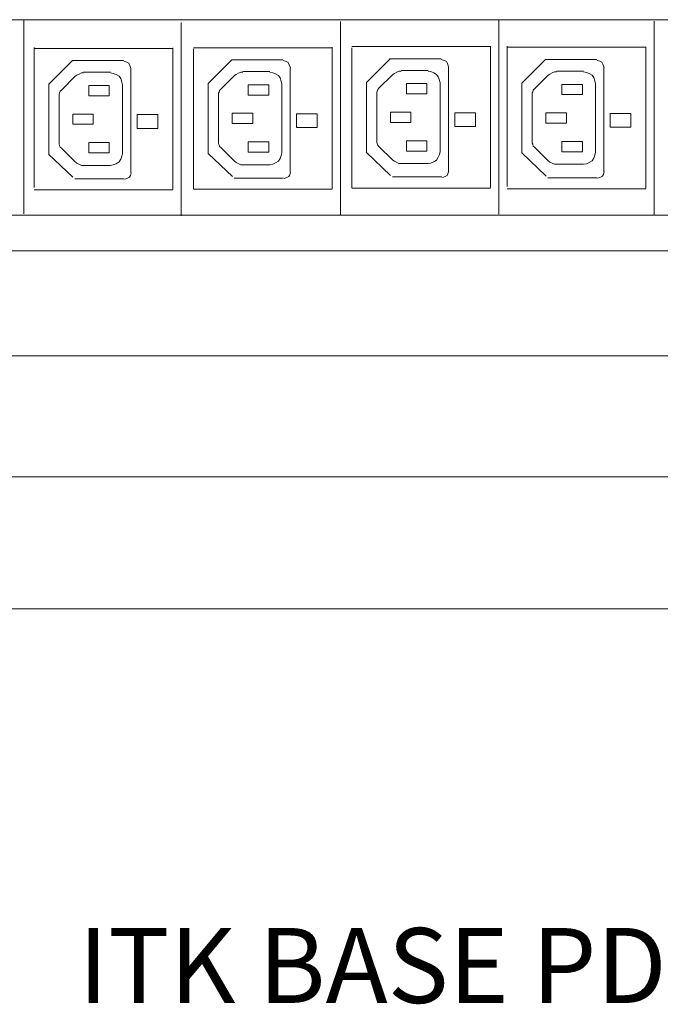
# Model space of a CAD drawing. Units: millimetres. Extents: x 1590 to 6717, y 1311 to 2441.
# Drawn here: x 2455 to 2829, y 1324 to 1899 of the extents above; entities that cross this region are included whole.
import ezdxf

# ---------------------------------------------------------------- set-up
doc = ezdxf.new("R2010")
doc.units = ezdxf.units.MM
doc.layers.add('layer 1', color=7, linetype='Continuous')
doc.styles.add('0', font='arial.ttf', dxfattribs={"height": 1})

msp = doc.modelspace()

# ---------------------------------------------------------------- linework, layer by layer
at = {"layer": 'layer 1', "lineweight": 9}
for points in [[(6209.94, 1899.16), (6209.94, 1899.16), (2415.3, 1899.16), (2415.3, 1899.16)], [(2457.1, 1898.91), (2457.1, 1898.91), (2457.1, 1785.86), (2457.1, 1785.86)], [(2549.01, 1897.6), (2549.01, 1897.6), (2549.01, 1784.54), (2549.01, 1784.54)], [(2642.13, 1898.02), (2642.13, 1898.02), (2642.13, 1784.96), (2642.13, 1784.96)], [(2734.59, 1898.65), (2734.59, 1898.65), (2734.59, 1785.59), (2734.59, 1785.59)], [(2825.41, 1898.25), (2825.41, 1898.25), (2825.41, 1785.19), (2825.41, 1785.19)], [(2463.14, 1801.19), (2463.14, 1801.19), (2463.14, 1883.02), (2463.14, 1883.02)], [(2463.15, 1882.4), (2463.15, 1882.4), (2544.22, 1882.4), (2544.22, 1882.4)], [(2544.22, 1800.06), (2544.22, 1800.06), (2544.22, 1882.71), (2544.22, 1882.71)], [(2556.27, 1882.82), (2556.27, 1882.82), (2637.34, 1882.82), (2637.34, 1882.82)], [(2556.27, 1800.35), (2556.27, 1800.35), (2556.27, 1882.18), (2556.27, 1882.18)], [(2637.34, 1800.48), (2637.34, 1800.48), (2637.34, 1883.13), (2637.34, 1883.13)], [(2648.74, 1883.45), (2648.74, 1883.45), (2729.8, 1883.45), (2729.8, 1883.45)], [(2648.74, 1800.98), (2648.74, 1800.98), (2648.74, 1882.81), (2648.74, 1882.81)], [(2729.8, 1801.11), (2729.8, 1801.11), (2729.8, 1883.76), (2729.8, 1883.76)], [(2739.54, 1801.84), (2739.54, 1801.84), (2739.54, 1883.67), (2739.54, 1883.67)], [(2739.55, 1883.05), (2739.55, 1883.05), (2820.62, 1883.05), (2820.62, 1883.05)], [(2820.62, 1800.71), (2820.62, 1800.71), (2820.62, 1883.35), (2820.62, 1883.35)], [(2471.81, 1861.52), (2471.81, 1861.52), (2485.59, 1875.3), (2485.59, 1875.3)], [(2485.29, 1875.3), (2485.29, 1875.3), (2515.36, 1875.3), (2515.36, 1875.3)], [(2564.93, 1861.94), (2564.93, 1861.94), (2578.71, 1875.72), (2578.71, 1875.72)], [(2578.41, 1875.72), (2578.41, 1875.72), (2608.48, 1875.72), (2608.48, 1875.72)], [(2657.4, 1862.57), (2657.4, 1862.57), (2671.18, 1876.35), (2671.18, 1876.35)], [(2670.87, 1876.35), (2670.87, 1876.35), (2700.94, 1876.35), (2700.94, 1876.35)], [(2748.21, 1862.17), (2748.21, 1862.17), (2761.99, 1875.95), (2761.99, 1875.95)], [(2761.69, 1875.94), (2761.69, 1875.94), (2791.75, 1875.94), (2791.75, 1875.94)], [(2519.72, 1809.73), (2519.72, 1809.73), (2519.72, 1870.62), (2519.72, 1870.62)], [(2600.86, 1868.86), (2600.86, 1868.86), (2585.19, 1868.86), (2585.19, 1868.86)], [(2612.84, 1810.15), (2612.84, 1810.15), (2612.84, 1871.04), (2612.84, 1871.04)], [(2693.33, 1869.49), (2693.33, 1869.49), (2677.66, 1869.49), (2677.66, 1869.49)], [(2705.3, 1810.78), (2705.3, 1810.78), (2705.3, 1871.67), (2705.3, 1871.67)], [(2784.14, 1869.08), (2784.14, 1869.08), (2768.47, 1869.08), (2768.47, 1869.08)], [(2796.12, 1810.38), (2796.12, 1810.38), (2796.12, 1871.27), (2796.12, 1871.27)], [(2487.07, 1866.1), (2487.07, 1866.1), (2479.06, 1858.1), (2479.06, 1858.1)], [(2507.74, 1868.43), (2507.74, 1868.43), (2492.07, 1868.43), (2492.07, 1868.43)], [(2580.19, 1866.52), (2580.19, 1866.52), (2572.18, 1858.52), (2572.18, 1858.52)], [(2672.66, 1867.15), (2672.66, 1867.15), (2664.65, 1859.15), (2664.65, 1859.15)], [(2763.47, 1866.75), (2763.47, 1866.75), (2755.46, 1858.74), (2755.46, 1858.74)], [(2471.75, 1861.51), (2471.75, 1861.51), (2471.75, 1820.56), (2471.75, 1820.56)], [(2495.07, 1854.76), (2495.07, 1854.76), (2495.07, 1860.76), (2495.07, 1860.76)], [(2495.07, 1860.76), (2495.07, 1860.76), (2507.08, 1860.76), (2507.08, 1860.76)], [(2507.08, 1860.76), (2507.08, 1860.76), (2507.08, 1854.76), (2507.08, 1854.76)], [(2514.75, 1821.08), (2514.75, 1821.08), (2514.75, 1861.1), (2514.75, 1861.1)], [(2564.86, 1861.94), (2564.86, 1861.94), (2564.86, 1820.98), (2564.86, 1820.98)], [(2588.19, 1855.18), (2588.19, 1855.18), (2588.19, 1861.19), (2588.19, 1861.19)], [(2588.19, 1861.19), (2588.19, 1861.19), (2600.2, 1861.19), (2600.2, 1861.19)], [(2600.2, 1861.19), (2600.2, 1861.19), (2600.2, 1855.18), (2600.2, 1855.18)], [(2607.87, 1821.5), (2607.87, 1821.5), (2607.87, 1861.52), (2607.87, 1861.52)], [(2657.33, 1862.57), (2657.33, 1862.57), (2657.33, 1821.61), (2657.33, 1821.61)], [(2680.66, 1855.81), (2680.66, 1855.81), (2680.66, 1861.82), (2680.66, 1861.82)], [(2680.66, 1861.82), (2680.66, 1861.82), (2692.66, 1861.82), (2692.66, 1861.82)], [(2692.66, 1861.82), (2692.66, 1861.82), (2692.66, 1855.81), (2692.66, 1855.81)], [(2700.34, 1822.13), (2700.34, 1822.13), (2700.34, 1862.15), (2700.34, 1862.15)], [(2748.14, 1862.16), (2748.14, 1862.16), (2748.14, 1821.21), (2748.14, 1821.21)], [(2771.47, 1855.41), (2771.47, 1855.41), (2771.47, 1861.41), (2771.47, 1861.41)], [(2771.47, 1861.41), (2771.47, 1861.41), (2783.48, 1861.41), (2783.48, 1861.41)], [(2783.48, 1861.41), (2783.48, 1861.41), (2783.48, 1855.41), (2783.48, 1855.41)], [(2791.15, 1821.73), (2791.15, 1821.73), (2791.15, 1861.75), (2791.15, 1861.75)], [(2477.73, 1854.76), (2477.73, 1854.76), (2477.73, 1827.41), (2477.73, 1827.41)], [(2507.08, 1854.76), (2507.08, 1854.76), (2495.07, 1854.76), (2495.07, 1854.76)], [(2570.85, 1855.18), (2570.85, 1855.18), (2570.85, 1827.84), (2570.85, 1827.84)], [(2600.2, 1855.18), (2600.2, 1855.18), (2588.19, 1855.18), (2588.19, 1855.18)], [(2663.31, 1855.81), (2663.31, 1855.81), (2663.31, 1828.47), (2663.31, 1828.47)], [(2692.66, 1855.81), (2692.66, 1855.81), (2680.66, 1855.81), (2680.66, 1855.81)], [(2754.13, 1855.41), (2754.13, 1855.41), (2754.13, 1828.06), (2754.13, 1828.06)], [(2783.48, 1855.41), (2783.48, 1855.41), (2771.47, 1855.41), (2771.47, 1855.41)], [(2485.73, 1838.08), (2485.73, 1838.08), (2485.73, 1844.09), (2485.73, 1844.09)], [(2578.85, 1838.51), (2578.85, 1838.51), (2578.85, 1844.51), (2578.85, 1844.51)], [(2671.32, 1839.14), (2671.32, 1839.14), (2671.32, 1845.14), (2671.32, 1845.14)], [(2762.13, 1838.73), (2762.13, 1838.73), (2762.13, 1844.74), (2762.13, 1844.74)], [(2680.66, 1828.47), (2680.66, 1828.47), (2692.66, 1828.47), (2692.66, 1828.47)], [(2680.66, 1822.46), (2680.66, 1822.46), (2680.66, 1828.47), (2680.66, 1828.47)], [(2692.66, 1828.47), (2692.66, 1828.47), (2692.66, 1822.46), (2692.66, 1822.46)], [(2479.06, 1824.08), (2479.06, 1824.08), (2487.07, 1816.07), (2487.07, 1816.07)], [(2495.07, 1827.41), (2495.07, 1827.41), (2507.08, 1827.41), (2507.08, 1827.41)], [(2495.07, 1821.41), (2495.07, 1821.41), (2495.07, 1827.41), (2495.07, 1827.41)], [(2507.08, 1827.41), (2507.08, 1827.41), (2507.08, 1821.41), (2507.08, 1821.41)], [(2572.18, 1824.5), (2572.18, 1824.5), (2580.19, 1816.49), (2580.19, 1816.49)], [(2588.19, 1827.84), (2588.19, 1827.84), (2600.2, 1827.84), (2600.2, 1827.84)], [(2588.19, 1821.83), (2588.19, 1821.83), (2588.19, 1827.84), (2588.19, 1827.84)], [(2600.2, 1827.84), (2600.2, 1827.84), (2600.2, 1821.83), (2600.2, 1821.83)], [(2664.65, 1825.13), (2664.65, 1825.13), (2672.66, 1817.13), (2672.66, 1817.13)], [(2755.46, 1824.73), (2755.46, 1824.73), (2763.47, 1816.72), (2763.47, 1816.72)], [(2771.47, 1828.06), (2771.47, 1828.06), (2783.48, 1828.06), (2783.48, 1828.06)], [(2771.47, 1822.06), (2771.47, 1822.06), (2771.47, 1828.06), (2771.47, 1828.06)], [(2783.48, 1828.06), (2783.48, 1828.06), (2783.48, 1822.06), (2783.48, 1822.06)], [(2485.86, 1807.13), (2485.86, 1807.13), (2471.63, 1820.68), (2471.63, 1820.68)], [(2507.08, 1821.41), (2507.08, 1821.41), (2495.07, 1821.41), (2495.07, 1821.41)], [(2578.98, 1807.55), (2578.98, 1807.55), (2564.75, 1821.1), (2564.75, 1821.1)], [(2600.2, 1821.83), (2600.2, 1821.83), (2588.19, 1821.83), (2588.19, 1821.83)], [(2671.45, 1808.18), (2671.45, 1808.18), (2657.21, 1821.73), (2657.21, 1821.73)], [(2692.66, 1822.46), (2692.66, 1822.46), (2680.66, 1822.46), (2680.66, 1822.46)], [(2762.26, 1807.77), (2762.26, 1807.77), (2748.03, 1821.33), (2748.03, 1821.33)], [(2783.48, 1822.06), (2783.48, 1822.06), (2771.47, 1822.06), (2771.47, 1822.06)], [(2492.07, 1814.07), (2492.07, 1814.07), (2507.74, 1814.07), (2507.74, 1814.07)], [(2585.19, 1814.5), (2585.19, 1814.5), (2600.86, 1814.5), (2600.86, 1814.5)], [(2677.66, 1815.13), (2677.66, 1815.13), (2693.33, 1815.13), (2693.33, 1815.13)], [(2768.47, 1814.72), (2768.47, 1814.72), (2784.14, 1814.72), (2784.14, 1814.72)], [(2486.97, 1806.26), (2486.97, 1806.26), (2515.83, 1806.26), (2515.83, 1806.26)], [(2580.09, 1806.68), (2580.09, 1806.68), (2608.95, 1806.68), (2608.95, 1806.68)], [(2672.55, 1807.31), (2672.55, 1807.31), (2701.41, 1807.31), (2701.41, 1807.31)], [(2763.37, 1806.91), (2763.37, 1806.91), (2792.23, 1806.91), (2792.23, 1806.91)], [(2463.15, 1799.76), (2463.15, 1799.76), (2544.22, 1799.76), (2544.22, 1799.76)], [(2556.27, 1800.18), (2556.27, 1800.18), (2637.34, 1800.18), (2637.34, 1800.18)], [(2648.74, 1800.81), (2648.74, 1800.81), (2729.8, 1800.81), (2729.8, 1800.81)], [(2739.55, 1800.41), (2739.55, 1800.41), (2820.62, 1800.41), (2820.62, 1800.41)], [(6209.94, 1785.11), (6209.94, 1785.11), (2415.3, 1785.11), (2415.3, 1785.11)], [(6202.56, 1764.24), (6202.56, 1764.24), (1729.18, 1764.24), (1729.18, 1764.24)], [(1752.56, 1702.88), (1752.56, 1702.88), (6186.75, 1702.88), (6186.75, 1702.88)], [(1660.1, 1632.18), (1660.1, 1632.18), (6240.4, 1632.18), (6240.4, 1632.18)], [(6290.24, 1555.14), (6290.24, 1555.14), (1618.45, 1555.14), (1618.45, 1555.14)]]:
    msp.add_open_spline(points, degree=3, dxfattribs=at)
for points, knots in [([(2519.75, 1870.62), (2519.75, 1870.62), (2519.13, 1872.45), (2519.13, 1872.45), (2519.13, 1872.45), (2519.13, 1872.45), (2518.52, 1873.68), (2518.52, 1873.68), (2518.52, 1873.68), (2518.52, 1873.68), (2517.3, 1874.28), (2517.3, 1874.28), (2517.3, 1874.28), (2517.3, 1874.28), (2515.47, 1874.9), (2515.47, 1874.9)], [0, 0, 0, 0, 0.2, 0.2, 0.2, 0.2, 0.4, 0.4, 0.4, 0.4, 0.6, 0.6, 0.6, 0.6, 1, 1, 1, 1]), ([(2612.87, 1871.04), (2612.87, 1871.04), (2612.25, 1872.87), (2612.25, 1872.87), (2612.25, 1872.87), (2612.25, 1872.87), (2611.64, 1874.1), (2611.64, 1874.1), (2611.64, 1874.1), (2611.64, 1874.1), (2610.42, 1874.71), (2610.42, 1874.71), (2610.42, 1874.71), (2610.42, 1874.71), (2608.59, 1875.32), (2608.59, 1875.32)], [0, 0, 0, 0, 0.2, 0.2, 0.2, 0.2, 0.4, 0.4, 0.4, 0.4, 0.6, 0.6, 0.6, 0.6, 1, 1, 1, 1]), ([(2705.33, 1871.67), (2705.33, 1871.67), (2704.72, 1873.51), (2704.72, 1873.51), (2704.72, 1873.51), (2704.72, 1873.51), (2704.11, 1874.73), (2704.11, 1874.73), (2704.11, 1874.73), (2704.11, 1874.73), (2702.89, 1875.34), (2702.89, 1875.34), (2702.89, 1875.34), (2702.89, 1875.34), (2701.05, 1875.95), (2701.05, 1875.95)], [0, 0, 0, 0, 0.2, 0.2, 0.2, 0.2, 0.4, 0.4, 0.4, 0.4, 0.6, 0.6, 0.6, 0.6, 1, 1, 1, 1]), ([(2796.15, 1871.27), (2796.15, 1871.27), (2795.53, 1873.1), (2795.53, 1873.1), (2795.53, 1873.1), (2795.53, 1873.1), (2794.92, 1874.32), (2794.92, 1874.32), (2794.92, 1874.32), (2794.92, 1874.32), (2793.7, 1874.93), (2793.7, 1874.93), (2793.7, 1874.93), (2793.7, 1874.93), (2791.87, 1875.54), (2791.87, 1875.54)], [0, 0, 0, 0, 0.2, 0.2, 0.2, 0.2, 0.4, 0.4, 0.4, 0.4, 0.6, 0.6, 0.6, 0.6, 1, 1, 1, 1]), ([(2677.66, 1869.15), (2677.66, 1869.15), (2676.32, 1869.15), (2676.32, 1869.15), (2676.32, 1869.15), (2676.32, 1869.15), (2674.99, 1868.49), (2674.99, 1868.49), (2674.99, 1868.49), (2674.99, 1868.49), (2673.65, 1867.82), (2673.65, 1867.82), (2673.65, 1867.82), (2673.65, 1867.82), (2672.66, 1867.15), (2672.66, 1867.15)], [0, 0, 0, 0, 0.2, 0.2, 0.2, 0.2, 0.4, 0.4, 0.4, 0.4, 0.6, 0.6, 0.6, 0.6, 1, 1, 1, 1]), ([(2700.34, 1862.15), (2700.34, 1862.15), (2700, 1863.82), (2700, 1863.82), (2700, 1863.82), (2700, 1863.82), (2699.33, 1865.82), (2699.33, 1865.82), (2699.33, 1865.82), (2699.33, 1865.82), (2698.33, 1867.15), (2698.33, 1867.15), (2698.33, 1867.15), (2698.33, 1867.15), (2696.67, 1868.15), (2696.67, 1868.15), (2696.67, 1868.15), (2696.67, 1868.15), (2695, 1868.82), (2695, 1868.82), (2695, 1868.82), (2695, 1868.82), (2693.33, 1869.15), (2693.33, 1869.15)], [0, 0, 0, 0, 0.142857, 0.142857, 0.142857, 0.142857, 0.285714, 0.285714, 0.285714, 0.285714, 0.428571, 0.428571, 0.428571, 0.428571, 0.571429, 0.571429, 0.571429, 0.571429, 0.714286, 0.714286, 0.714286, 0.714286, 1, 1, 1, 1]), ([(2768.47, 1868.75), (2768.47, 1868.75), (2767.14, 1868.75), (2767.14, 1868.75), (2767.14, 1868.75), (2767.14, 1868.75), (2765.8, 1868.08), (2765.8, 1868.08), (2765.8, 1868.08), (2765.8, 1868.08), (2764.47, 1867.42), (2764.47, 1867.42), (2764.47, 1867.42), (2764.47, 1867.42), (2763.47, 1866.75), (2763.47, 1866.75)], [0, 0, 0, 0, 0.2, 0.2, 0.2, 0.2, 0.4, 0.4, 0.4, 0.4, 0.6, 0.6, 0.6, 0.6, 1, 1, 1, 1]), ([(2791.15, 1861.75), (2791.15, 1861.75), (2790.82, 1863.41), (2790.82, 1863.41), (2790.82, 1863.41), (2790.82, 1863.41), (2790.15, 1865.41), (2790.15, 1865.41), (2790.15, 1865.41), (2790.15, 1865.41), (2789.15, 1866.75), (2789.15, 1866.75), (2789.15, 1866.75), (2789.15, 1866.75), (2787.48, 1867.75), (2787.48, 1867.75), (2787.48, 1867.75), (2787.48, 1867.75), (2785.81, 1868.42), (2785.81, 1868.42), (2785.81, 1868.42), (2785.81, 1868.42), (2784.14, 1868.75), (2784.14, 1868.75)], [0, 0, 0, 0, 0.142857, 0.142857, 0.142857, 0.142857, 0.285714, 0.285714, 0.285714, 0.285714, 0.428571, 0.428571, 0.428571, 0.428571, 0.571429, 0.571429, 0.571429, 0.571429, 0.714286, 0.714286, 0.714286, 0.714286, 1, 1, 1, 1]), ([(2492.07, 1868.1), (2492.07, 1868.1), (2490.74, 1868.1), (2490.74, 1868.1), (2490.74, 1868.1), (2490.74, 1868.1), (2489.4, 1867.43), (2489.4, 1867.43), (2489.4, 1867.43), (2489.4, 1867.43), (2488.07, 1866.77), (2488.07, 1866.77), (2488.07, 1866.77), (2488.07, 1866.77), (2487.07, 1866.1), (2487.07, 1866.1)], [0, 0, 0, 0, 0.2, 0.2, 0.2, 0.2, 0.4, 0.4, 0.4, 0.4, 0.6, 0.6, 0.6, 0.6, 1, 1, 1, 1]), ([(2514.75, 1861.1), (2514.75, 1861.1), (2514.42, 1862.76), (2514.42, 1862.76), (2514.42, 1862.76), (2514.42, 1862.76), (2513.75, 1864.76), (2513.75, 1864.76), (2513.75, 1864.76), (2513.75, 1864.76), (2512.75, 1866.1), (2512.75, 1866.1), (2512.75, 1866.1), (2512.75, 1866.1), (2511.08, 1867.1), (2511.08, 1867.1), (2511.08, 1867.1), (2511.08, 1867.1), (2509.41, 1867.77), (2509.41, 1867.77), (2509.41, 1867.77), (2509.41, 1867.77), (2507.74, 1868.1), (2507.74, 1868.1)], [0, 0, 0, 0, 0.142857, 0.142857, 0.142857, 0.142857, 0.285714, 0.285714, 0.285714, 0.285714, 0.428571, 0.428571, 0.428571, 0.428571, 0.571429, 0.571429, 0.571429, 0.571429, 0.714286, 0.714286, 0.714286, 0.714286, 1, 1, 1, 1]), ([(2585.19, 1868.52), (2585.19, 1868.52), (2583.86, 1868.52), (2583.86, 1868.52), (2583.86, 1868.52), (2583.86, 1868.52), (2582.52, 1867.86), (2582.52, 1867.86), (2582.52, 1867.86), (2582.52, 1867.86), (2581.19, 1867.19), (2581.19, 1867.19), (2581.19, 1867.19), (2581.19, 1867.19), (2580.19, 1866.52), (2580.19, 1866.52)], [0, 0, 0, 0, 0.2, 0.2, 0.2, 0.2, 0.4, 0.4, 0.4, 0.4, 0.6, 0.6, 0.6, 0.6, 1, 1, 1, 1]), ([(2607.87, 1861.52), (2607.87, 1861.52), (2607.54, 1863.19), (2607.54, 1863.19), (2607.54, 1863.19), (2607.54, 1863.19), (2606.87, 1865.19), (2606.87, 1865.19), (2606.87, 1865.19), (2606.87, 1865.19), (2605.87, 1866.52), (2605.87, 1866.52), (2605.87, 1866.52), (2605.87, 1866.52), (2604.2, 1867.52), (2604.2, 1867.52), (2604.2, 1867.52), (2604.2, 1867.52), (2602.53, 1868.19), (2602.53, 1868.19), (2602.53, 1868.19), (2602.53, 1868.19), (2600.86, 1868.52), (2600.86, 1868.52)], [0, 0, 0, 0, 0.142857, 0.142857, 0.142857, 0.142857, 0.285714, 0.285714, 0.285714, 0.285714, 0.428571, 0.428571, 0.428571, 0.428571, 0.571429, 0.571429, 0.571429, 0.571429, 0.714286, 0.714286, 0.714286, 0.714286, 1, 1, 1, 1]), ([(2479.06, 1858.1), (2479.06, 1858.1), (2478.4, 1857.43), (2478.4, 1857.43), (2478.4, 1857.43), (2478.4, 1857.43), (2478.06, 1856.43), (2478.06, 1856.43), (2478.06, 1856.43), (2478.06, 1856.43), (2477.73, 1855.76), (2477.73, 1855.76), (2477.73, 1855.76), (2477.73, 1855.76), (2477.73, 1854.76), (2477.73, 1854.76)], [0, 0, 0, 0, 0.2, 0.2, 0.2, 0.2, 0.4, 0.4, 0.4, 0.4, 0.6, 0.6, 0.6, 0.6, 1, 1, 1, 1]), ([(2572.18, 1858.52), (2572.18, 1858.52), (2571.52, 1857.85), (2571.52, 1857.85), (2571.52, 1857.85), (2571.52, 1857.85), (2571.18, 1856.85), (2571.18, 1856.85), (2571.18, 1856.85), (2571.18, 1856.85), (2570.85, 1856.18), (2570.85, 1856.18), (2570.85, 1856.18), (2570.85, 1856.18), (2570.85, 1855.18), (2570.85, 1855.18)], [0, 0, 0, 0, 0.2, 0.2, 0.2, 0.2, 0.4, 0.4, 0.4, 0.4, 0.6, 0.6, 0.6, 0.6, 1, 1, 1, 1]), ([(2664.65, 1859.15), (2664.65, 1859.15), (2663.98, 1858.48), (2663.98, 1858.48), (2663.98, 1858.48), (2663.98, 1858.48), (2663.65, 1857.48), (2663.65, 1857.48), (2663.65, 1857.48), (2663.65, 1857.48), (2663.31, 1856.81), (2663.31, 1856.81), (2663.31, 1856.81), (2663.31, 1856.81), (2663.31, 1855.81), (2663.31, 1855.81)], [0, 0, 0, 0, 0.2, 0.2, 0.2, 0.2, 0.4, 0.4, 0.4, 0.4, 0.6, 0.6, 0.6, 0.6, 1, 1, 1, 1]), ([(2755.46, 1858.74), (2755.46, 1858.74), (2754.8, 1858.08), (2754.8, 1858.08), (2754.8, 1858.08), (2754.8, 1858.08), (2754.46, 1857.08), (2754.46, 1857.08), (2754.46, 1857.08), (2754.46, 1857.08), (2754.13, 1856.41), (2754.13, 1856.41), (2754.13, 1856.41), (2754.13, 1856.41), (2754.13, 1855.41), (2754.13, 1855.41)], [0, 0, 0, 0, 0.2, 0.2, 0.2, 0.2, 0.4, 0.4, 0.4, 0.4, 0.6, 0.6, 0.6, 0.6, 1, 1, 1, 1]), ([(2485.73, 1838.08), (2485.73, 1838.08), (2497.74, 1838.08), (2497.74, 1838.08), (2497.74, 1838.08), (2497.74, 1838.08), (2497.74, 1844.09), (2497.74, 1844.09), (2497.74, 1844.09), (2497.74, 1844.09), (2485.73, 1844.09), (2485.73, 1844.09)], [0, 0, 0, 0, 0.25, 0.25, 0.25, 0.25, 0.5, 0.5, 0.5, 0.5, 1, 1, 1, 1]), ([(2523.4, 1843.78), (2523.4, 1843.78), (2523.4, 1835.7), (2523.4, 1835.7), (2523.4, 1835.7), (2523.4, 1835.7), (2535.41, 1835.7), (2535.41, 1835.7), (2535.41, 1835.7), (2535.41, 1835.7), (2535.41, 1843.78), (2535.41, 1843.78), (2535.41, 1843.78), (2535.41, 1843.78), (2523.4, 1843.78), (2523.4, 1843.78)], [0, 0, 0, 0, 0.2, 0.2, 0.2, 0.2, 0.4, 0.4, 0.4, 0.4, 0.6, 0.6, 0.6, 0.6, 1, 1, 1, 1]), ([(2578.85, 1838.51), (2578.85, 1838.51), (2590.86, 1838.51), (2590.86, 1838.51), (2590.86, 1838.51), (2590.86, 1838.51), (2590.86, 1844.51), (2590.86, 1844.51), (2590.86, 1844.51), (2590.86, 1844.51), (2578.85, 1844.51), (2578.85, 1844.51)], [0, 0, 0, 0, 0.25, 0.25, 0.25, 0.25, 0.5, 0.5, 0.5, 0.5, 1, 1, 1, 1]), ([(2616.52, 1844.2), (2616.52, 1844.2), (2616.52, 1836.12), (2616.52, 1836.12), (2616.52, 1836.12), (2616.52, 1836.12), (2628.53, 1836.12), (2628.53, 1836.12), (2628.53, 1836.12), (2628.53, 1836.12), (2628.53, 1844.2), (2628.53, 1844.2), (2628.53, 1844.2), (2628.53, 1844.2), (2616.52, 1844.2), (2616.52, 1844.2)], [0, 0, 0, 0, 0.2, 0.2, 0.2, 0.2, 0.4, 0.4, 0.4, 0.4, 0.6, 0.6, 0.6, 0.6, 1, 1, 1, 1]), ([(2671.32, 1839.14), (2671.32, 1839.14), (2683.33, 1839.14), (2683.33, 1839.14), (2683.33, 1839.14), (2683.33, 1839.14), (2683.33, 1845.14), (2683.33, 1845.14), (2683.33, 1845.14), (2683.33, 1845.14), (2671.32, 1845.14), (2671.32, 1845.14)], [0, 0, 0, 0, 0.25, 0.25, 0.25, 0.25, 0.5, 0.5, 0.5, 0.5, 1, 1, 1, 1]), ([(2708.99, 1844.83), (2708.99, 1844.83), (2708.99, 1836.76), (2708.99, 1836.76), (2708.99, 1836.76), (2708.99, 1836.76), (2720.99, 1836.76), (2720.99, 1836.76), (2720.99, 1836.76), (2720.99, 1836.76), (2720.99, 1844.83), (2720.99, 1844.83), (2720.99, 1844.83), (2720.99, 1844.83), (2708.99, 1844.83), (2708.99, 1844.83)], [0, 0, 0, 0, 0.2, 0.2, 0.2, 0.2, 0.4, 0.4, 0.4, 0.4, 0.6, 0.6, 0.6, 0.6, 1, 1, 1, 1]), ([(2762.13, 1838.73), (2762.13, 1838.73), (2774.14, 1838.73), (2774.14, 1838.73), (2774.14, 1838.73), (2774.14, 1838.73), (2774.14, 1844.74), (2774.14, 1844.74), (2774.14, 1844.74), (2774.14, 1844.74), (2762.13, 1844.74), (2762.13, 1844.74)], [0, 0, 0, 0, 0.25, 0.25, 0.25, 0.25, 0.5, 0.5, 0.5, 0.5, 1, 1, 1, 1]), ([(2799.8, 1844.43), (2799.8, 1844.43), (2799.8, 1836.35), (2799.8, 1836.35), (2799.8, 1836.35), (2799.8, 1836.35), (2811.81, 1836.35), (2811.81, 1836.35), (2811.81, 1836.35), (2811.81, 1836.35), (2811.81, 1844.43), (2811.81, 1844.43), (2811.81, 1844.43), (2811.81, 1844.43), (2799.8, 1844.43), (2799.8, 1844.43)], [0, 0, 0, 0, 0.2, 0.2, 0.2, 0.2, 0.4, 0.4, 0.4, 0.4, 0.6, 0.6, 0.6, 0.6, 1, 1, 1, 1]), ([(2663.31, 1828.47), (2663.31, 1828.47), (2663.31, 1827.46), (2663.31, 1827.46), (2663.31, 1827.46), (2663.31, 1827.46), (2663.65, 1826.8), (2663.65, 1826.8), (2663.65, 1826.8), (2663.65, 1826.8), (2663.98, 1825.8), (2663.98, 1825.8), (2663.98, 1825.8), (2663.98, 1825.8), (2664.65, 1825.13), (2664.65, 1825.13)], [0, 0, 0, 0, 0.2, 0.2, 0.2, 0.2, 0.4, 0.4, 0.4, 0.4, 0.6, 0.6, 0.6, 0.6, 1, 1, 1, 1]), ([(2477.73, 1827.41), (2477.73, 1827.41), (2477.73, 1826.41), (2477.73, 1826.41), (2477.73, 1826.41), (2477.73, 1826.41), (2478.06, 1825.74), (2478.06, 1825.74), (2478.06, 1825.74), (2478.06, 1825.74), (2478.4, 1824.74), (2478.4, 1824.74), (2478.4, 1824.74), (2478.4, 1824.74), (2479.06, 1824.08), (2479.06, 1824.08)], [0, 0, 0, 0, 0.2, 0.2, 0.2, 0.2, 0.4, 0.4, 0.4, 0.4, 0.6, 0.6, 0.6, 0.6, 1, 1, 1, 1]), ([(2570.85, 1827.84), (2570.85, 1827.84), (2570.85, 1826.83), (2570.85, 1826.83), (2570.85, 1826.83), (2570.85, 1826.83), (2571.18, 1826.17), (2571.18, 1826.17), (2571.18, 1826.17), (2571.18, 1826.17), (2571.52, 1825.17), (2571.52, 1825.17), (2571.52, 1825.17), (2571.52, 1825.17), (2572.18, 1824.5), (2572.18, 1824.5)], [0, 0, 0, 0, 0.2, 0.2, 0.2, 0.2, 0.4, 0.4, 0.4, 0.4, 0.6, 0.6, 0.6, 0.6, 1, 1, 1, 1]), ([(2754.13, 1828.06), (2754.13, 1828.06), (2754.13, 1827.06), (2754.13, 1827.06), (2754.13, 1827.06), (2754.13, 1827.06), (2754.46, 1826.39), (2754.46, 1826.39), (2754.46, 1826.39), (2754.46, 1826.39), (2754.8, 1825.39), (2754.8, 1825.39), (2754.8, 1825.39), (2754.8, 1825.39), (2755.46, 1824.73), (2755.46, 1824.73)], [0, 0, 0, 0, 0.2, 0.2, 0.2, 0.2, 0.4, 0.4, 0.4, 0.4, 0.6, 0.6, 0.6, 0.6, 1, 1, 1, 1]), ([(2507.74, 1814.07), (2507.74, 1814.07), (2509.41, 1814.4), (2509.41, 1814.4), (2509.41, 1814.4), (2509.41, 1814.4), (2511.08, 1815.07), (2511.08, 1815.07), (2511.08, 1815.07), (2511.08, 1815.07), (2512.75, 1816.07), (2512.75, 1816.07), (2512.75, 1816.07), (2512.75, 1816.07), (2513.75, 1817.74), (2513.75, 1817.74), (2513.75, 1817.74), (2513.75, 1817.74), (2514.42, 1819.41), (2514.42, 1819.41), (2514.42, 1819.41), (2514.42, 1819.41), (2514.75, 1821.08), (2514.75, 1821.08)], [0, 0, 0, 0, 0.142857, 0.142857, 0.142857, 0.142857, 0.285714, 0.285714, 0.285714, 0.285714, 0.428571, 0.428571, 0.428571, 0.428571, 0.571429, 0.571429, 0.571429, 0.571429, 0.714286, 0.714286, 0.714286, 0.714286, 1, 1, 1, 1]), ([(2600.86, 1814.5), (2600.86, 1814.5), (2602.53, 1814.83), (2602.53, 1814.83), (2602.53, 1814.83), (2602.53, 1814.83), (2604.2, 1815.5), (2604.2, 1815.5), (2604.2, 1815.5), (2604.2, 1815.5), (2605.87, 1816.49), (2605.87, 1816.49), (2605.87, 1816.49), (2605.87, 1816.49), (2606.87, 1818.16), (2606.87, 1818.16), (2606.87, 1818.16), (2606.87, 1818.16), (2607.54, 1819.83), (2607.54, 1819.83), (2607.54, 1819.83), (2607.54, 1819.83), (2607.87, 1821.5), (2607.87, 1821.5)], [0, 0, 0, 0, 0.142857, 0.142857, 0.142857, 0.142857, 0.285714, 0.285714, 0.285714, 0.285714, 0.428571, 0.428571, 0.428571, 0.428571, 0.571429, 0.571429, 0.571429, 0.571429, 0.714286, 0.714286, 0.714286, 0.714286, 1, 1, 1, 1]), ([(2672.66, 1817.13), (2672.66, 1817.13), (2673.65, 1816.46), (2673.65, 1816.46), (2673.65, 1816.46), (2673.65, 1816.46), (2676.32, 1815.13), (2676.32, 1815.13), (2676.32, 1815.13), (2676.32, 1815.13), (2677.66, 1815.13), (2677.66, 1815.13)], [0, 0, 0, 0, 0.25, 0.25, 0.25, 0.25, 0.5, 0.5, 0.5, 0.5, 1, 1, 1, 1]), ([(2693.33, 1815.13), (2693.33, 1815.13), (2695, 1815.46), (2695, 1815.46), (2695, 1815.46), (2695, 1815.46), (2696.67, 1816.13), (2696.67, 1816.13), (2696.67, 1816.13), (2696.67, 1816.13), (2698.33, 1817.13), (2698.33, 1817.13), (2698.33, 1817.13), (2698.33, 1817.13), (2699.33, 1818.8), (2699.33, 1818.8), (2699.33, 1818.8), (2699.33, 1818.8), (2700, 1820.46), (2700, 1820.46), (2700, 1820.46), (2700, 1820.46), (2700.34, 1822.13), (2700.34, 1822.13)], [0, 0, 0, 0, 0.142857, 0.142857, 0.142857, 0.142857, 0.285714, 0.285714, 0.285714, 0.285714, 0.428571, 0.428571, 0.428571, 0.428571, 0.571429, 0.571429, 0.571429, 0.571429, 0.714286, 0.714286, 0.714286, 0.714286, 1, 1, 1, 1]), ([(2784.14, 1814.72), (2784.14, 1814.72), (2785.81, 1815.05), (2785.81, 1815.05), (2785.81, 1815.05), (2785.81, 1815.05), (2787.48, 1815.72), (2787.48, 1815.72), (2787.48, 1815.72), (2787.48, 1815.72), (2789.15, 1816.72), (2789.15, 1816.72), (2789.15, 1816.72), (2789.15, 1816.72), (2790.15, 1818.39), (2790.15, 1818.39), (2790.15, 1818.39), (2790.15, 1818.39), (2790.82, 1820.06), (2790.82, 1820.06), (2790.82, 1820.06), (2790.82, 1820.06), (2791.15, 1821.73), (2791.15, 1821.73)], [0, 0, 0, 0, 0.142857, 0.142857, 0.142857, 0.142857, 0.285714, 0.285714, 0.285714, 0.285714, 0.428571, 0.428571, 0.428571, 0.428571, 0.571429, 0.571429, 0.571429, 0.571429, 0.714286, 0.714286, 0.714286, 0.714286, 1, 1, 1, 1]), ([(2487.07, 1816.07), (2487.07, 1816.07), (2488.07, 1815.41), (2488.07, 1815.41), (2488.07, 1815.41), (2488.07, 1815.41), (2490.74, 1814.07), (2490.74, 1814.07), (2490.74, 1814.07), (2490.74, 1814.07), (2492.07, 1814.07), (2492.07, 1814.07)], [0, 0, 0, 0, 0.25, 0.25, 0.25, 0.25, 0.5, 0.5, 0.5, 0.5, 1, 1, 1, 1]), ([(2580.19, 1816.49), (2580.19, 1816.49), (2581.19, 1815.83), (2581.19, 1815.83), (2581.19, 1815.83), (2581.19, 1815.83), (2583.86, 1814.5), (2583.86, 1814.5), (2583.86, 1814.5), (2583.86, 1814.5), (2585.19, 1814.5), (2585.19, 1814.5)], [0, 0, 0, 0, 0.25, 0.25, 0.25, 0.25, 0.5, 0.5, 0.5, 0.5, 1, 1, 1, 1]), ([(2763.47, 1816.72), (2763.47, 1816.72), (2764.47, 1816.06), (2764.47, 1816.06), (2764.47, 1816.06), (2764.47, 1816.06), (2767.14, 1814.72), (2767.14, 1814.72), (2767.14, 1814.72), (2767.14, 1814.72), (2768.47, 1814.72), (2768.47, 1814.72)], [0, 0, 0, 0, 0.25, 0.25, 0.25, 0.25, 0.5, 0.5, 0.5, 0.5, 1, 1, 1, 1]), ([(2516.17, 1806.05), (2516.17, 1806.05), (2517.77, 1806.59), (2517.77, 1806.59), (2517.77, 1806.59), (2517.77, 1806.59), (2518.84, 1807.12), (2518.84, 1807.12), (2518.84, 1807.12), (2518.84, 1807.12), (2519.37, 1808.19), (2519.37, 1808.19), (2519.37, 1808.19), (2519.37, 1808.19), (2519.91, 1809.8), (2519.91, 1809.8)], [0, 0, 0, 0, 0.2, 0.2, 0.2, 0.2, 0.4, 0.4, 0.4, 0.4, 0.6, 0.6, 0.6, 0.6, 1, 1, 1, 1]), ([(2609.29, 1806.47), (2609.29, 1806.47), (2610.89, 1807.01), (2610.89, 1807.01), (2610.89, 1807.01), (2610.89, 1807.01), (2611.96, 1807.54), (2611.96, 1807.54), (2611.96, 1807.54), (2611.96, 1807.54), (2612.49, 1808.62), (2612.49, 1808.62), (2612.49, 1808.62), (2612.49, 1808.62), (2613.03, 1810.22), (2613.03, 1810.22)], [0, 0, 0, 0, 0.2, 0.2, 0.2, 0.2, 0.4, 0.4, 0.4, 0.4, 0.6, 0.6, 0.6, 0.6, 1, 1, 1, 1]), ([(2701.75, 1807.11), (2701.75, 1807.11), (2703.36, 1807.64), (2703.36, 1807.64), (2703.36, 1807.64), (2703.36, 1807.64), (2704.43, 1808.18), (2704.43, 1808.18), (2704.43, 1808.18), (2704.43, 1808.18), (2704.96, 1809.25), (2704.96, 1809.25), (2704.96, 1809.25), (2704.96, 1809.25), (2705.5, 1810.85), (2705.5, 1810.85)], [0, 0, 0, 0, 0.2, 0.2, 0.2, 0.2, 0.4, 0.4, 0.4, 0.4, 0.6, 0.6, 0.6, 0.6, 1, 1, 1, 1]), ([(2792.56, 1806.7), (2792.56, 1806.7), (2794.17, 1807.24), (2794.17, 1807.24), (2794.17, 1807.24), (2794.17, 1807.24), (2795.24, 1807.77), (2795.24, 1807.77), (2795.24, 1807.77), (2795.24, 1807.77), (2795.77, 1808.84), (2795.77, 1808.84), (2795.77, 1808.84), (2795.77, 1808.84), (2796.31, 1810.45), (2796.31, 1810.45)], [0, 0, 0, 0, 0.2, 0.2, 0.2, 0.2, 0.4, 0.4, 0.4, 0.4, 0.6, 0.6, 0.6, 0.6, 1, 1, 1, 1])]:
    msp.add_open_spline(points, degree=3, knots=knots, dxfattribs=at)

# ---------------------------------------------------------------- texts
at = {"layer": 'layer 1', "color": 250, "style": '0'}
msp.add_text('ITK BASE PDU PV1113 43U 3', height=43.7755, dxfattribs=at).set_placement((2488.99, 1325.01))

doc.saveas('drawing.dxf')
